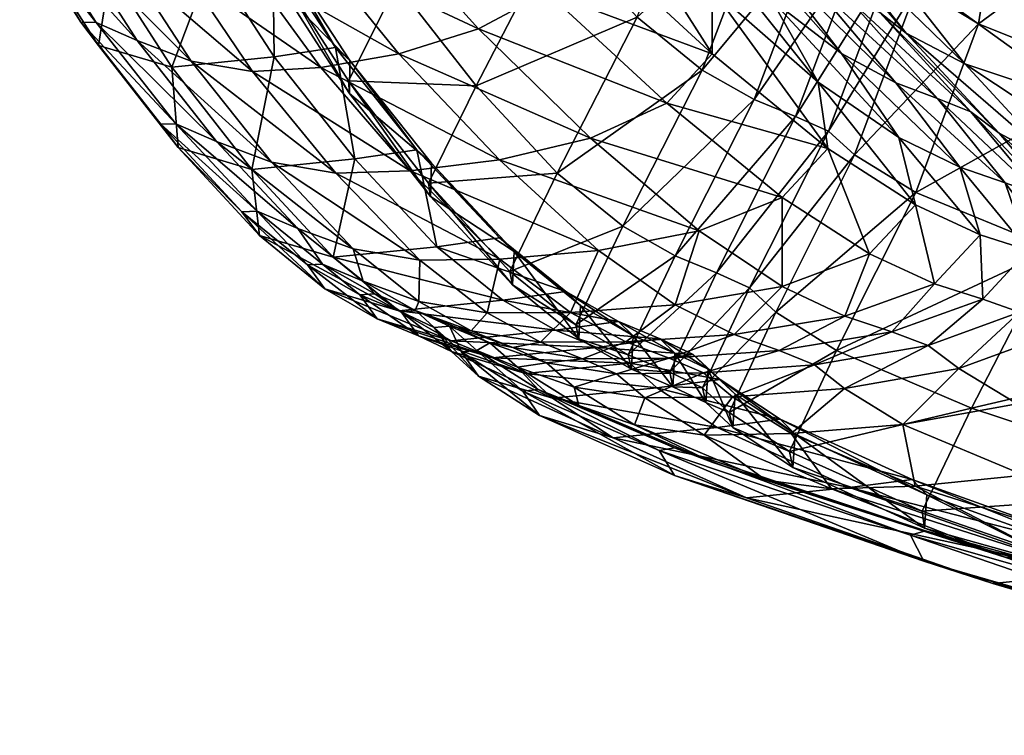
# Model space of a CAD drawing. Units: metres. Extents: x -1.07 to 1.08, y 0.07 to 1.05.
# Drawn here: x -1.05 to -1.05, y 0.14 to 0.15 of the extents above; entities that cross this region are included whole.
import ezdxf

# ---------------------------------------------------------------- set-up
doc = ezdxf.new("R2010")
doc.units = ezdxf.units.M
doc.header["$MEASUREMENT"] = 0

# ---------------------------------------------------------------- blocks, each defined once
blk = doc.blocks.new('d55ec287-f3db-467c-8bbf-34fa7ec9b50b')
at = {"color": 0}
mesh = blk.add_polyface(dxfattribs=at)
corners = [(-40.3376, -446.6916, 5.8529), (-40.632, -445.5485, 4.573), (-37.6825, -446.1423, 4.6702), (-40.8725, -444.0856, 3.5135), (-37.8748, -444.7068, 3.696), (-42.2968, -445.7258, 369.1895), (-42.1144, -445.893, 369.2986), (-42.0857, -444.5458, 381.7841), (-42.2627, -444.3806, 381.6616), (-41.6701, -446.1564, 369.5222), (-41.6451, -444.8033, 382.0254), (-40.6532, -446.5554, 369.9586), (-40.6276, -445.1953, 382.4844), (-38.7532, -447.1285, 370.7071), (-38.7201, -445.7634, 383.2611), (-38.812, -443.93, 393.0338), (-40.8653, -447.8586, 354.3061), (-41.8734, -447.4529, 353.9103), (-42.3178, -447.1841, 353.7104), (-42.5044, -447.0146, 353.6147), (-42.9598, -448.231, 335.3244), (-42.7699, -448.4024, 335.4068), (-39.931, -447.6274, 7.2632), (-41.6801, -447.2114, 7.3423), (-42.1233, -446.2737, 5.8911), (-42.6274, -446.9092, 7.4291), (-43.0821, -445.9785, 5.9604), (-43.4098, -444.8373, 4.6019), (-42.4442, -445.1261, 4.5577), (-42.7103, -443.656, 3.4485), (-42.8199, -445.4861, 368.9894), (-42.5281, -445.6149, 369.0962), (-42.4894, -444.265, 381.5586), (-42.739, -446.9057, 353.5313), (-43.0499, -446.6971, 7.5178), (-41.9734, -447.7428, 8.8922), (-42.3982, -447.5222, 8.9744), (-42.5886, -447.372, 9.0486), (-41.7248, -448.2439, 10.6512), (-41.0476, -448.0519, 8.8043), (-39.3542, -448.4683, 8.7131), (-41.9296, -448.0898, 10.7148), (-42.1699, -447.9947, 10.7683), (-42.8111, -447.2737, 9.1128), (-42.4724, -447.8802, 10.8449), (-43.082, -447.1559, 9.2032)]
mesh.append_faces([[corners[k] for k in face] for face in [(0, 1, 2), (1, 3, 4), (5, 6, 7), (7, 8, 5), (6, 9, 10), (10, 7, 6), (9, 11, 12), (12, 10, 9), (11, 13, 14), (14, 12, 11), (12, 14, 15), (13, 11, 16), (11, 9, 17), (17, 16, 11), (9, 6, 18), (18, 17, 9), (6, 5, 19), (19, 18, 6), (18, 19, 20), (17, 18, 21), (22, 23, 24), (24, 0, 22), (23, 25, 26), (26, 24, 23), (27, 28, 24), (28, 1, 0), (0, 24, 28), (1, 28, 29), (30, 31, 32), (31, 5, 8), (8, 32, 31), (5, 31, 33), (33, 19, 5), (34, 25, 35), (35, 36, 34), (37, 36, 38), (25, 23, 39), (39, 35, 25), (23, 22, 40), (41, 42, 43), (43, 37, 41), (42, 44, 45)]], dxfattribs={"vtx2": -1, "color": 0})
mesh = blk.add_polyface(dxfattribs=at)
corners = [(-46.1029, -446.6467, 291.1486), (-46.1803, -446.6117, 291.1027), (-45.823, -445.9141, 313.443), (-44.9228, -446.7759, 334.6327), (-44.3435, -447.4055, 334.8777), (-43.8696, -446.18, 353.1067), (-46.5208, -446.4723, 313.6568), (-46.0805, -447.1662, 313.8764), (-45.4895, -446.0439, 334.3585), (-46.4303, -447.8667, 291.4533), (-45.8515, -448.6074, 291.6474), (-45.5063, -447.902, 314.1102), (-44.9208, -448.5343, 314.3197), (-46.1064, -446.7376, 267.251), (-46.1839, -446.7019, 267.2151), (-46.1109, -446.502, 242.4213), (-46.1889, -446.4668, 242.3956), (-46.2124, -446.4087, 217.2754), (-46.2904, -446.3738, 217.2599), (-45.9351, -448.3649, 217.4306), (-46.3846, -448.4314, 192.4733), (-45.7916, -449.0673, 192.5039), (-45.8303, -448.4624, 242.6904), (-45.3386, -449.0019, 217.4967), (-46.4196, -447.7198, 242.5777), (-45.8376, -448.702, 267.6352), (-46.4227, -447.9579, 267.4816), (-45.49, -447.4913, 25.4421), (-46.065, -447.6713, 32.4233), (-46.6563, -446.9432, 32.6874), (-46.1634, -446.7422, 25.7222), (-45.7265, -446.4638, 20.6303), (-46.5406, -446.1882, 25.9502), (-44.6697, -446.869, 16.6446), (-44.9957, -447.2242, 20.3317), (-45.4051, -446.1157, 16.9694), (-44.1283, -448.0268, 20.0279), (-44.6802, -448.2799, 25.1551), (-43.7991, -447.6704, 16.3171), (-45.3381, -448.4386, 32.1515), (-43.8942, -448.9525, 24.9067), (-46.6307, -447.77, 41.7227), (-45.9831, -448.5164, 41.4695), (-44.592, -446.4266, 13.9334), (-43.801, -447.204, 13.5704), (-44.6777, -445.8981, 11.9519), (-43.8729, -447.7881, 335.0485), (-44.4467, -448.9183, 314.4669)]
mesh.append_faces([[corners[k] for k in face] for face in [(0, 1, 2), (3, 4, 5), (6, 7, 8), (9, 10, 11), (11, 7, 9), (12, 11, 10), (4, 3, 11), (11, 12, 4), (3, 8, 7), (7, 11, 3), (0, 13, 14), (14, 1, 0), (13, 15, 16), (16, 14, 13), (15, 17, 18), (18, 16, 15), (19, 20, 21), (22, 19, 23), (19, 22, 24), (25, 10, 9), (26, 24, 22), (22, 25, 26), (27, 28, 29), (29, 30, 27), (31, 30, 32), (33, 34, 31), (31, 35, 33), (34, 27, 30), (30, 31, 34), (27, 34, 36), (36, 37, 27), (34, 33, 38), (38, 36, 34), (39, 37, 40), (41, 28, 39), (39, 42, 41), (28, 27, 37), (37, 39, 28), (38, 33, 43), (44, 43, 45), (46, 4, 12), (12, 47, 46)]], dxfattribs={"vtx2": -1, "color": 0})
mesh = blk.add_polyface(dxfattribs=at)
corners = [(-42.9627, -448.3567, 16.0382), (-43.2936, -448.7114, 19.7671), (-44.1283, -448.0268, 20.0279), (-43.7991, -447.6704, 16.3171), (-43.8942, -448.9525, 24.9067), (-44.6802, -448.2799, 25.1551), (-43.801, -447.204, 13.5704), (-43.0345, -447.8758, 13.2628), (-44.592, -446.4266, 13.9334), (-44.0214, -446.6339, 11.5442), (-43.3715, -447.2783, 11.1999), (-42.3274, -448.6744, 335.579), (-42.7699, -448.4024, 335.4068), (-43.3385, -449.5386, 314.775), (-42.9598, -448.231, 335.3244), (-43.5303, -449.3642, 314.7059), (-43.4958, -448.0014, 335.1661), (-43.8729, -447.7881, 335.0485), (-44.4467, -448.9183, 314.4669), (-44.0679, -449.1324, 314.5689), (-43.1965, -448.1232, 335.2511), (-43.7679, -449.2549, 314.6429), (-42.739, -446.9057, 353.5313), (-43.0354, -446.7814, 353.4354), (-42.5044, -447.0146, 353.6147), (-44.3435, -447.4055, 334.8777), (-43.4076, -446.565, 353.3022), (-42.6613, -449.118, 19.5976), (-43.2929, -449.3535, 24.7425), (-44.0672, -449.4874, 31.7546), (-44.623, -449.0943, 31.9144), (-43.2248, -446.5519, 7.6027), (-43.0499, -446.6971, 7.5178), (-42.3982, -447.5222, 8.9744), (-42.5886, -447.372, 9.0486), (-42.4724, -447.8802, 10.8449), (-42.864, -447.6675, 10.9778), (-43.4171, -446.9466, 9.3563), (-43.082, -447.1559, 9.2032), (-43.8324, -446.5742, 9.6081), (-42.8111, -447.2737, 9.1128), (-43.6688, -446.3299, 7.7854), (-43.4294, -446.4508, 7.6789), (-42.1699, -447.9947, 10.7683), (-42.3304, -448.7644, 15.859), (-42.4493, -448.2772, 13.0655)]
mesh.append_faces([[corners[k] for k in face] for face in [(0, 1, 2), (2, 3, 0), (1, 4, 5), (5, 2, 1), (0, 3, 6), (6, 7, 0), (8, 6, 3), (9, 10, 7), (7, 6, 9), (11, 12, 13), (12, 14, 15), (15, 13, 12), (16, 17, 18), (18, 19, 16), (14, 20, 21), (21, 15, 14), (20, 16, 19), (19, 21, 20), (16, 20, 22), (22, 23, 16), (20, 14, 24), (24, 22, 20), (25, 17, 26), (17, 16, 23), (23, 26, 17), (27, 1, 0), (28, 4, 1), (1, 27, 28), (29, 30, 4), (31, 32, 33), (33, 34, 31), (35, 36, 37), (37, 38, 35), (36, 10, 39), (39, 37, 36), (40, 38, 41), (34, 40, 42), (38, 40, 43), (44, 0, 7), (10, 36, 45), (45, 7, 10)]], dxfattribs={"vtx2": -1, "color": 0})
mesh = blk.add_polyface(dxfattribs=at)
corners = [(-46.8751, -447.1687, 291.2717), (-46.4303, -447.8667, 291.4533), (-46.0805, -447.1662, 313.8764), (-46.5208, -446.4723, 313.6568), (-47.0626, -446.6595, 291.1347), (-47.0658, -446.7466, 267.2321), (-46.8737, -447.2572, 267.3387), (-46.8748, -447.0206, 242.4737), (-46.4196, -447.7198, 242.5777), (-46.4227, -447.9579, 267.4816), (-46.9685, -447.6924, 192.4409), (-46.5231, -447.6248, 217.3584), (-46.9772, -446.9278, 217.2929), (-47.4185, -446.996, 192.4131), (-45.9351, -448.3649, 217.4306), (-46.3846, -448.4314, 192.4733), (-47.5685, -447.7242, 68.3273), (-47.9592, -447.5743, 85.051), (-48.4014, -446.8844, 85.2024), (-48.0163, -447.0342, 68.5141), (-48.2553, -447.4444, 103.6678), (-48.6986, -446.7522, 103.7826), (-47.5924, -447.1049, 54.0064), (-48.2063, -446.529, 68.6662), (-47.1439, -447.0634, 41.968), (-47.7995, -446.5956, 54.1839), (-46.6307, -447.77, 41.7227), (-47.1241, -447.7991, 53.7875), (-47.3834, -448.3056, 84.895), (-46.9871, -448.4548, 68.1343), (-46.065, -447.6713, 32.4233), (-46.6563, -446.9432, 32.6874), (-48.1533, -447.0723, 168.4509), (-47.61, -446.4882, 192.3967), (-48.2385, -447.6107, 145.5347), (-47.7084, -447.7685, 168.4424), (-48.6815, -446.9152, 145.5786), (-48.3645, -447.4427, 123.8863), (-48.8077, -446.7485, 123.9654), (-47.7875, -448.1793, 123.8061), (-47.6783, -448.1784, 103.5501), (-47.6617, -448.3489, 145.4916)]
mesh.append_faces([[corners[k] for k in face] for face in [(0, 1, 2), (2, 3, 0), (4, 5, 6), (6, 0, 4), (7, 6, 5), (8, 9, 6), (6, 7, 8), (9, 1, 0), (0, 6, 9), (10, 11, 12), (12, 13, 10), (11, 8, 7), (7, 12, 11), (8, 11, 14), (11, 10, 15), (16, 17, 18), (18, 19, 16), (17, 20, 21), (21, 18, 17), (22, 19, 23), (24, 22, 25), (26, 27, 22), (22, 24, 26), (27, 16, 19), (19, 22, 27), (20, 17, 28), (17, 16, 29), (30, 26, 24), (24, 31, 30), (32, 13, 33), (34, 35, 32), (32, 36, 34), (35, 10, 13), (13, 32, 35), (20, 37, 38), (38, 21, 20), (37, 34, 36), (36, 38, 37), (34, 37, 39), (37, 20, 40), (35, 34, 41)]], dxfattribs={"vtx2": -1, "color": 0})
mesh = blk.add_polyface(dxfattribs=at)
corners = [(-40.8653, -447.8586, 354.3061), (-38.988, -448.438, 354.9905), (-38.7532, -447.1285, 370.7071), (-42.3274, -448.6744, 335.579), (-41.3329, -449.0837, 335.9223), (-41.8734, -447.4529, 353.9103), (-39.4868, -449.6653, 336.5183), (-42.9598, -448.231, 335.3244), (-42.7699, -448.4024, 335.4068), (-42.3178, -447.1841, 353.7104), (-42.9627, -448.3567, 16.0382), (-42.3304, -448.7644, 15.859), (-42.6613, -449.118, 19.5976), (-41.8615, -448.98, 15.7525), (-42.1913, -449.3336, 19.4947), (-41.5153, -449.0906, 15.6916), (-41.8434, -449.4451, 19.4331), (-41.2999, -448.4717, 10.578), (-40.3997, -448.788, 10.4956), (-39.9089, -449.4122, 12.6349), (-40.785, -449.088, 12.7147), (-41.2087, -448.8536, 12.7813), (-40.6045, -449.5837, 15.5306), (-41.0267, -449.343, 15.5977), (-41.2507, -449.1826, 15.6491), (-41.4254, -448.6964, 12.8365), (-41.9296, -448.0898, 10.7148), (-41.7248, -448.2439, 10.6512), (-42.3982, -447.5222, 8.9744), (-41.9734, -447.7428, 8.8922), (-42.5886, -447.372, 9.0486), (-39.3542, -448.4683, 8.7131), (-41.0476, -448.0519, 8.8043), (-41.6801, -447.2114, 7.3423), (-38.7688, -449.2079, 10.4049), (-41.6804, -448.6037, 12.8823), (-42.0098, -448.4919, 12.9486), (-42.4724, -447.8802, 10.8449), (-42.1699, -447.9947, 10.7683), (-42.4493, -448.2772, 13.0655), (-43.0345, -447.8758, 13.2628), (-42.864, -447.6675, 10.9778)]
mesh.append_faces([[corners[k] for k in face] for face in [(0, 1, 2), (3, 4, 0), (0, 5, 3), (4, 6, 1), (1, 0, 4), (7, 8, 9), (8, 3, 5), (10, 11, 12), (11, 13, 14), (14, 12, 11), (13, 15, 16), (17, 18, 19), (19, 20, 17), (21, 20, 22), (23, 24, 25), (25, 21, 23), (26, 27, 21), (21, 25, 26), (27, 17, 20), (20, 21, 27), (17, 27, 28), (28, 29, 17), (27, 26, 30), (31, 32, 33), (34, 18, 32), (32, 31, 34), (18, 17, 29), (29, 32, 18), (24, 15, 35), (35, 25, 24), (15, 13, 36), (36, 35, 15), (37, 38, 35), (35, 36, 37), (38, 26, 25), (25, 35, 38), (13, 11, 39), (39, 36, 13), (40, 39, 11), (41, 37, 36), (36, 39, 41)]], dxfattribs={"vtx2": -1, "color": 0})
mesh = blk.add_polyface(dxfattribs=at)
corners = [(-46.3846, -448.4314, 192.4733), (-45.9351, -448.3649, 217.4306), (-46.5231, -447.6248, 217.3584), (-46.4303, -447.8667, 291.4533), (-46.4227, -447.9579, 267.4816), (-45.8376, -448.702, 267.6352), (-45.9136, -449.1638, 53.362), (-46.3965, -449.0823, 67.9638), (-46.9871, -448.4548, 68.1343), (-46.522, -448.5335, 53.5614), (-47.5685, -447.7242, 68.3273), (-47.1241, -447.7991, 53.7875), (-46.6307, -447.77, 41.7227), (-45.9831, -448.5164, 41.4695), (-46.7974, -448.9339, 84.7571), (-47.3834, -448.3056, 84.895), (-47.0912, -448.8095, 103.4463), (-47.6783, -448.1784, 103.5501), (-48.2553, -447.4444, 103.6678), (-47.9592, -447.5743, 85.051), (-47.2002, -448.813, 123.7357), (-47.7875, -448.1793, 123.8061), (-47.0745, -448.984, 145.4545), (-47.6617, -448.3489, 145.4916), (-48.2385, -447.6107, 145.5347), (-48.3645, -447.4427, 123.8863), (-46.5409, -449.143, 168.4329), (-47.1297, -448.5074, 168.4366), (-45.7916, -449.0673, 192.5039), (-46.9685, -447.6924, 192.4409), (-47.7084, -447.7685, 168.4424), (-46.2398, -449.4069, 103.3227), (-46.6176, -449.1929, 103.3732), (-46.3248, -449.3152, 84.6601), (-46.7263, -449.1982, 123.6862), (-46.3483, -449.4137, 123.6521), (-46.2225, -449.5867, 145.4109), (-46.6005, -449.3704, 145.4285), (-46.0659, -449.5296, 168.4307)]
mesh.append_faces([[corners[k] for k in face] for face in [(0, 1, 2), (3, 4, 5), (6, 7, 8), (8, 9, 6), (10, 11, 9), (9, 8, 10), (11, 12, 13), (13, 9, 11), (7, 14, 15), (15, 8, 7), (14, 16, 17), (17, 15, 14), (15, 17, 18), (8, 15, 19), (16, 20, 21), (21, 17, 16), (20, 22, 23), (23, 21, 20), (21, 23, 24), (17, 21, 25), (22, 26, 27), (27, 23, 22), (26, 28, 0), (0, 27, 26), (29, 30, 27), (27, 0, 29), (23, 27, 30), (31, 32, 33), (32, 16, 14), (14, 33, 32), (33, 14, 7), (16, 32, 34), (34, 20, 16), (32, 31, 35), (35, 34, 32), (36, 37, 34), (34, 35, 36), (37, 22, 20), (20, 34, 37), (22, 37, 38), (38, 26, 22)]], dxfattribs={"vtx2": -1, "color": 0})
mesh = blk.add_polyface(dxfattribs=at)
corners = [(-45.8515, -448.6074, 291.6474), (-45.2622, -449.2446, 291.822), (-44.9208, -448.5343, 314.3197), (-45.7916, -449.0673, 192.5039), (-45.3386, -449.0019, 217.4967), (-45.9351, -448.3649, 217.4306), (-45.2327, -449.1018, 242.7928), (-45.8303, -448.4624, 242.6904), (-45.2433, -449.3428, 267.7739), (-45.8376, -448.702, 267.6352), (-45.3357, -449.156, 41.2472), (-45.9136, -449.1638, 53.362), (-46.522, -448.5335, 53.5614), (-45.9831, -448.5164, 41.4695), (-43.8942, -448.9525, 24.9067), (-44.623, -449.0943, 31.9144), (-45.3381, -448.4386, 32.1515), (-44.7865, -449.6323, 291.9454), (-44.4467, -448.9183, 314.4669), (-44.4073, -449.8492, 292.0314), (-44.0679, -449.1324, 314.5689), (-45.3141, -449.454, 192.5262), (-44.859, -449.3896, 217.5442), (-44.4779, -449.6069, 217.578), (-44.3709, -449.7102, 242.9175), (-44.7524, -449.4914, 242.8659), (-44.765, -449.7332, 267.8725), (-44.8238, -449.5416, 41.0948), (-45.4268, -449.545, 53.2238), (-45.921, -449.4626, 67.8446), (-46.3965, -449.0823, 67.9638), (-45.94, -449.5302, 103.2865), (-46.2398, -449.4069, 103.3227), (-45.9475, -449.5279, 84.5932), (-46.3248, -449.3152, 84.6601), (-44.0672, -449.4874, 31.7546), (-46.0487, -449.5381, 123.6279), (-46.3483, -449.4137, 123.6521), (-44.9342, -449.6706, 192.5423), (-46.0659, -449.5296, 168.4307), (-46.5409, -449.143, 168.4329), (-45.6874, -449.746, 168.4298), (-46.6005, -449.3704, 145.4285)]
mesh.append_faces([[corners[k] for k in face] for face in [(0, 1, 2), (3, 4, 5), (4, 6, 7), (6, 8, 9), (9, 7, 6), (8, 1, 0), (0, 9, 8), (10, 11, 12), (12, 13, 10), (14, 15, 16), (15, 10, 13), (13, 16, 15), (1, 17, 18), (18, 2, 1), (17, 19, 20), (20, 18, 17), (3, 21, 22), (22, 4, 3), (23, 22, 21), (24, 25, 22), (25, 6, 4), (4, 22, 25), (17, 1, 8), (6, 25, 26), (26, 8, 6), (10, 27, 28), (28, 11, 10), (29, 30, 11), (11, 28, 29), (31, 32, 33), (34, 33, 32), (30, 29, 34), (33, 34, 29), (27, 10, 15), (15, 35, 27), (32, 31, 36), (36, 37, 32), (38, 21, 39), (21, 3, 40), (40, 39, 21), (41, 39, 42)]], dxfattribs={"vtx2": -1, "color": 0})
mesh = blk.add_polyface(dxfattribs=at)
corners = [(-43.8693, -450.0865, 292.1464), (-43.676, -450.2645, 292.2026), (-43.3385, -449.5386, 314.775), (-43.5303, -449.3642, 314.7059), (-42.9006, -449.8161, 314.918), (-42.3274, -448.6744, 335.579), (-44.4073, -449.8492, 292.0314), (-44.1073, -449.9744, 292.0938), (-43.7679, -449.2549, 314.6429), (-44.0679, -449.1324, 314.5689), (-44.3947, -449.9088, 192.5644), (-44.1992, -450.0881, 192.5743), (-43.7413, -450.0262, 217.6439), (-43.9375, -449.8463, 217.6232), (-43.3073, -450.3136, 217.6848), (-43.6338, -450.1321, 243.0182), (-43.8301, -449.9515, 242.9861), (-44.1769, -449.7328, 217.6028), (-44.6337, -449.7959, 192.5544), (-44.0696, -449.8372, 242.955), (-44.4779, -449.6069, 217.578), (-44.084, -450.0798, 267.9918), (-43.8452, -450.194, 268.0336), (-44.3845, -449.9525, 267.9416), (-44.3709, -449.7102, 242.9175), (-43.8623, -449.979, 40.8614), (-43.6531, -450.1531, 40.7924), (-44.2878, -450.1599, 52.9399), (-44.4924, -449.9846, 53.0049), (-44.1112, -449.8727, 40.9217), (-43.0596, -449.9199, 31.524), (-42.8439, -450.0915, 31.4576), (-42.2384, -449.78, 24.5227), (-42.8404, -449.5681, 24.6394), (-43.2929, -449.3535, 24.7425), (-42.6613, -449.118, 19.5976), (-43.3154, -449.8174, 31.5811), (-44.4236, -449.7537, 40.9929), (-43.6413, -449.7008, 31.6508), (-42.501, -449.6818, 24.5739), (-44.0672, -449.4874, 31.7546), (-43.8942, -448.9525, 24.9067)]
mesh.append_faces([[corners[k] for k in face] for face in [(0, 1, 2), (2, 3, 0), (4, 2, 1), (2, 4, 5), (6, 7, 8), (8, 9, 6), (7, 0, 3), (3, 8, 7), (10, 11, 12), (12, 13, 10), (14, 12, 11), (15, 16, 13), (13, 12, 15), (13, 17, 18), (16, 19, 17), (17, 13, 16), (20, 17, 19), (0, 7, 21), (21, 22, 0), (23, 21, 7), (24, 19, 21), (19, 16, 22), (22, 21, 19), (25, 26, 27), (27, 28, 25), (29, 25, 28), (26, 25, 30), (30, 31, 26), (31, 30, 32), (33, 34, 35), (25, 29, 36), (36, 30, 25), (29, 37, 38), (38, 36, 29), (33, 39, 36), (36, 38, 33), (30, 36, 39), (40, 38, 37), (41, 34, 40), (34, 33, 38), (38, 40, 34)]], dxfattribs={"vtx2": -1, "color": 0})
mesh = blk.add_polyface(dxfattribs=at)
corners = [(-39.4259, -451.9921, 123.1437), (-42.3667, -451.1537, 123.3416), (-42.2581, -451.1204, 102.8484), (-39.3516, -452.1869, 145.1638), (-42.2688, -451.34, 145.2583), (-43.2419, -450.5484, 292.3166), (-42.2818, -450.9787, 292.5427), (-41.9244, -450.2344, 315.2026), (-40.1178, -450.8296, 315.6974), (-41.3329, -449.0837, 335.9223), (-42.3274, -448.6744, 335.579), (-42.9006, -449.8161, 314.918), (-40.5101, -451.5945, 292.9353), (-42.2642, -451.1022, 268.3383), (-43.217, -450.663, 268.1651), (-43.2001, -450.4211, 243.0815), (-42.2483, -450.8607, 243.2069), (-40.5099, -451.7341, 268.6395), (-42.8065, -450.8083, 192.6343), (-41.0435, -451.43, 192.7058), (-40.6016, -451.3759, 217.9086), (-42.3544, -450.7497, 217.7661), (-40.4978, -451.4933, 243.4253), (-43.3073, -450.3136, 217.6848), (-43.4123, -450.7555, 67.2936), (-41.6764, -451.3151, 66.961), (-42.0097, -451.207, 83.9452), (-42.3328, -450.7975, 40.4401), (-40.7115, -451.3149, 40.0637), (-41.2586, -451.3561, 52.2244), (-42.9362, -450.8187, 52.5968), (-41.5465, -450.7193, 31.1386), (-43.2283, -450.4182, 40.6675), (-42.4218, -450.3514, 31.3423), (-41.5956, -450.2019, 24.3644), (-42.2384, -449.78, 24.5227), (-42.0168, -449.948, 24.4625), (-42.8439, -450.0915, 31.4576), (-41.3521, -449.7034, 19.3337), (-41.5771, -449.5393, 19.3878), (-41.2507, -449.1826, 15.6491), (-42.6613, -449.118, 19.5976), (-42.1913, -449.3336, 19.4947), (-42.8404, -449.5681, 24.6394), (-41.8434, -449.4451, 19.4331), (-41.8615, -448.98, 15.7525), (-41.5153, -449.0906, 15.6916), (-42.501, -449.6818, 24.5739), (-43.0596, -449.9199, 31.524), (-43.551, -450.8816, 168.4299), (-41.7701, -451.5022, 168.4335)]
mesh.append_faces([[corners[k] for k in face] for face in [(0, 1, 2), (3, 4, 1), (5, 6, 7), (8, 7, 6), (9, 10, 11), (11, 7, 9), (12, 6, 13), (14, 13, 6), (15, 16, 13), (17, 13, 16), (18, 19, 20), (20, 21, 18), (22, 16, 21), (23, 21, 16), (24, 25, 26), (27, 28, 29), (29, 30, 27), (25, 24, 30), (30, 29, 25), (28, 27, 31), (27, 32, 33), (33, 31, 27), (31, 33, 34), (35, 36, 37), (36, 34, 33), (33, 37, 36), (38, 39, 40), (34, 36, 38), (36, 35, 39), (39, 38, 36), (41, 42, 43), (44, 42, 45), (46, 40, 39), (39, 44, 46), (35, 47, 44), (44, 39, 35), (47, 43, 42), (42, 44, 47), (47, 35, 48), (19, 18, 49), (49, 50, 19)]], dxfattribs={"vtx2": -1, "color": 0})
mesh = blk.add_polyface(dxfattribs=at)
corners = [(-37.7679, -452.2329, 218.1336), (-40.6016, -451.3759, 217.9086), (-41.0435, -451.43, 192.7058), (-37.6678, -452.3621, 243.7684), (-40.4978, -451.4933, 243.4253), (-37.6413, -452.4333, 293.5495), (-40.5101, -451.5945, 292.9353), (-40.5099, -451.7341, 268.6395), (-37.6724, -452.6004, 269.1113), (-38.5595, -452.069, 51.6562), (-41.2586, -451.3561, 52.2244), (-40.7115, -451.3149, 40.0637), (-38.8776, -452.0647, 66.4518), (-41.6764, -451.3151, 66.961), (-39.3237, -451.9373, 102.5445), (-42.2581, -451.1204, 102.8484), (-42.0097, -451.207, 83.9452), (-39.1273, -451.9926, 83.5308), (-38.1094, -451.9943, 39.4926), (-39.9717, -451.2151, 30.8071), (-39.4259, -451.9921, 123.1437), (-42.3667, -451.1537, 123.3416), (-39.3516, -452.1869, 145.1638), (-38.1925, -452.2787, 192.8204), (-41.7701, -451.5022, 168.4335), (-38.8888, -452.349, 168.4424), (-42.2688, -451.34, 145.2583), (-42.2818, -450.9787, 292.5427), (-40.1178, -450.8296, 315.6974), (-39.4868, -449.6653, 336.5183), (-41.3329, -449.0837, 335.9223), (-41.9244, -450.2344, 315.2026), (-42.2642, -451.1022, 268.3383), (-42.2483, -450.8607, 243.2069), (-42.3544, -450.7497, 217.7661), (-41.5465, -450.7193, 31.1386), (-41.5956, -450.2019, 24.3644), (-40.7343, -450.5577, 24.1999), (-39.1927, -451.032, 23.9406), (-41.2507, -449.1826, 15.6491), (-41.0267, -449.343, 15.5977), (-41.3521, -449.7034, 19.3337), (-40.6045, -449.5837, 15.5306), (-40.9308, -449.9507, 19.2538), (-39.7451, -449.917, 15.4407), (-40.0755, -450.2948, 19.1315), (-38.5489, -450.7494, 18.9501), (-40.785, -449.088, 12.7147), (-39.9089, -449.4122, 12.6349), (-38.3346, -449.8392, 12.5403), (-40.3997, -448.788, 10.4956), (-41.2087, -448.8536, 12.7813)]
mesh.append_faces([[corners[k] for k in face] for face in [(0, 1, 2), (3, 4, 1), (5, 6, 7), (8, 7, 4), (9, 10, 11), (12, 13, 10), (10, 9, 12), (14, 15, 16), (16, 17, 14), (13, 12, 17), (17, 16, 13), (18, 11, 19), (15, 14, 20), (21, 20, 22), (23, 2, 24), (24, 25, 23), (26, 22, 25), (25, 24, 26), (27, 6, 28), (29, 30, 31), (31, 28, 29), (32, 7, 6), (33, 4, 7), (34, 1, 4), (35, 19, 11), (36, 37, 35), (37, 38, 19), (19, 35, 37), (39, 40, 41), (40, 42, 43), (43, 41, 40), (41, 43, 36), (42, 44, 45), (45, 43, 42), (46, 45, 44), (38, 37, 45), (37, 36, 43), (43, 45, 37), (44, 42, 47), (47, 48, 44), (49, 48, 50), (42, 40, 51)]], dxfattribs={"vtx2": -1, "color": 0})
mesh = blk.add_polyface(dxfattribs=at)
corners = [(-45.3141, -449.454, 192.5262), (-44.9342, -449.6706, 192.5423), (-44.4779, -449.6069, 217.578), (-44.859, -449.3896, 217.5442), (-44.3709, -449.7102, 242.9175), (-44.6337, -449.7959, 192.5544), (-44.1769, -449.7328, 217.6028), (-44.3947, -449.9088, 192.5644), (-43.9375, -449.8463, 217.6232), (-44.0696, -449.8372, 242.955), (-44.1073, -449.9744, 292.0938), (-44.4073, -449.8492, 292.0314), (-44.3845, -449.9525, 267.9416), (-44.084, -450.0798, 267.9918), (-44.7865, -449.6323, 291.9454), (-44.765, -449.7332, 267.8725), (-45.2433, -449.3428, 267.7739), (-44.7524, -449.4914, 242.8659), (-44.0725, -450.5201, 103.0463), (-45.0573, -450.0986, 103.1631), (-44.7654, -450.2141, 84.3751), (-43.7942, -450.6259, 84.2153), (-44.3608, -450.3545, 67.4914), (-45.2081, -449.937, 84.4595), (-44.9993, -449.9051, 67.653), (-44.7978, -450.0812, 67.5968), (-44.2878, -450.1599, 52.9399), (-44.4924, -449.9846, 53.0049), (-44.8238, -449.5416, 41.0948), (-44.4236, -449.7537, 40.9929), (-45.0414, -449.7562, 53.1296), (-44.1112, -449.8727, 40.9217), (-44.7368, -449.8764, 53.0624), (-45.2411, -449.7956, 67.7035), (-44.0672, -449.4874, 31.7546), (-43.551, -450.8816, 168.4299), (-44.5172, -450.4484, 168.429), (-45.0484, -450.2876, 145.3584), (-43.7641, -450.3745, 192.5942), (-44.1992, -450.0881, 192.5743), (-44.9546, -450.1626, 168.4291), (-45.1494, -449.9837, 168.4295), (-45.4897, -450.0024, 145.3782), (-44.1839, -450.5398, 123.4709), (-45.1691, -450.111, 123.5472), (-44.0713, -450.72, 145.321), (-45.3878, -449.8711, 168.4296)]
mesh.append_faces([[corners[k] for k in face] for face in [(0, 1, 2), (3, 2, 4), (1, 5, 6), (6, 2, 1), (5, 7, 8), (9, 4, 2), (10, 11, 12), (13, 12, 4), (11, 14, 15), (15, 12, 11), (16, 15, 14), (17, 4, 12), (12, 15, 17), (18, 19, 20), (21, 20, 22), (23, 20, 19), (24, 25, 23), (25, 22, 20), (20, 23, 25), (22, 25, 26), (25, 24, 27), (27, 26, 25), (28, 29, 30), (29, 31, 32), (32, 30, 29), (27, 32, 31), (24, 33, 32), (32, 27, 24), (30, 32, 33), (29, 28, 34), (35, 36, 37), (38, 39, 40), (40, 36, 38), (39, 7, 41), (41, 40, 39), (36, 40, 42), (19, 18, 43), (43, 44, 19), (45, 37, 44), (44, 43, 45), (7, 5, 46), (46, 41, 7)]], dxfattribs={"vtx2": -1, "color": 0})
mesh = blk.add_polyface(dxfattribs=at)
corners = [(-45.0573, -450.0986, 103.1631), (-45.503, -449.8181, 103.2243), (-45.2081, -449.937, 84.4595), (-45.7004, -449.6411, 103.2565), (-45.4072, -449.7604, 84.5041), (-44.9993, -449.9051, 67.653), (-45.0414, -449.7562, 53.1296), (-45.4268, -449.545, 53.2238), (-44.8238, -449.5416, 41.0948), (-45.5421, -449.6743, 67.7626), (-45.921, -449.4626, 67.8446), (-45.2411, -449.7956, 67.7035), (-45.94, -449.5302, 103.2865), (-45.6477, -449.6502, 84.5449), (-45.9475, -449.5279, 84.5932), (-45.6847, -449.824, 145.3888), (-45.4897, -450.0024, 145.3782), (-44.9546, -450.1626, 168.4291), (-45.1494, -449.9837, 168.4295), (-45.0484, -450.2876, 145.3584), (-44.5172, -450.4484, 168.429), (-45.6138, -449.8275, 123.5871), (-45.8097, -449.6498, 123.6081), (-45.1691, -450.111, 123.5472), (-46.0487, -449.5381, 123.6279), (-45.9231, -449.7116, 145.3986), (-46.2225, -449.5867, 145.4109), (-46.3483, -449.4137, 123.6521), (-44.6337, -449.7959, 192.5544), (-44.9342, -449.6706, 192.5423), (-45.6874, -449.746, 168.4298), (-45.3878, -449.8711, 168.4296), (-46.0659, -449.5296, 168.4307), (-46.6005, -449.3704, 145.4285)]
mesh.append_faces([[corners[k] for k in face] for face in [(0, 1, 2), (1, 3, 4), (4, 2, 1), (2, 4, 5), (6, 7, 8), (9, 10, 7), (7, 6, 9), (11, 9, 6), (3, 12, 13), (13, 4, 3), (14, 13, 12), (9, 11, 13), (13, 14, 9), (11, 5, 4), (4, 13, 11), (10, 9, 14), (15, 16, 17), (17, 18, 15), (16, 19, 20), (3, 1, 21), (21, 22, 3), (1, 0, 23), (23, 21, 1), (19, 16, 21), (21, 23, 19), (16, 15, 22), (22, 21, 16), (12, 3, 22), (22, 24, 12), (15, 25, 24), (24, 22, 15), (25, 26, 27), (27, 24, 25), (28, 29, 30), (30, 31, 28), (26, 25, 31), (31, 30, 26), (25, 15, 18), (18, 31, 25), (32, 30, 29), (33, 26, 30)]], dxfattribs={"vtx2": -1, "color": 0})
mesh = blk.add_polyface(dxfattribs=at)
corners = [(-43.676, -450.2645, 292.2026), (-43.2419, -450.5484, 292.3166), (-42.9006, -449.8161, 314.918), (-41.9244, -450.2344, 315.2026), (-42.2818, -450.9787, 292.5427), (-43.217, -450.663, 268.1651), (-42.2642, -451.1022, 268.3383), (-43.2001, -450.4211, 243.0815), (-43.6501, -450.3743, 268.0775), (-43.8693, -450.0865, 292.1464), (-43.8452, -450.194, 268.0336), (-43.8301, -449.9515, 242.9861), (-43.6338, -450.1321, 243.0182), (-44.1992, -450.0881, 192.5743), (-43.7641, -450.3745, 192.5942), (-43.3073, -450.3136, 217.6848), (-43.7413, -450.0262, 217.6439), (-42.8065, -450.8083, 192.6343), (-42.3544, -450.7497, 217.7661), (-42.2483, -450.8607, 243.2069), (-42.2581, -451.1204, 102.8484), (-44.0725, -450.5201, 103.0463), (-43.7942, -450.6259, 84.2153), (-42.0097, -451.207, 83.9452), (-44.7654, -450.2141, 84.3751), (-44.3608, -450.3545, 67.4914), (-43.4123, -450.7555, 67.2936), (-43.6531, -450.1531, 40.7924), (-43.2283, -450.4182, 40.6675), (-43.8576, -450.429, 52.8197), (-44.2878, -450.1599, 52.9399), (-42.3328, -450.7975, 40.4401), (-42.9362, -450.8187, 52.5968), (-42.8439, -450.0915, 31.4576), (-42.4218, -450.3514, 31.3423), (-44.5172, -450.4484, 168.429), (-43.551, -450.8816, 168.4299), (-45.0484, -450.2876, 145.3584), (-44.0713, -450.72, 145.321), (-42.2688, -451.34, 145.2583), (-41.7701, -451.5022, 168.4335), (-42.3667, -451.1537, 123.3416), (-44.1839, -450.5398, 123.4709)]
mesh.append_faces([[corners[k] for k in face] for face in [(0, 1, 2), (3, 2, 1), (4, 1, 5), (6, 5, 7), (1, 0, 8), (8, 5, 1), (0, 9, 10), (10, 8, 0), (11, 12, 8), (8, 10, 11), (12, 7, 5), (5, 8, 12), (13, 14, 15), (7, 12, 16), (16, 15, 7), (14, 17, 18), (18, 15, 14), (19, 7, 15), (20, 21, 22), (22, 23, 20), (24, 22, 21), (25, 26, 22), (23, 22, 26), (27, 28, 29), (29, 30, 27), (30, 29, 25), (28, 31, 32), (32, 29, 28), (26, 25, 29), (29, 32, 26), (28, 27, 33), (33, 34, 28), (17, 14, 35), (35, 36, 17), (37, 38, 36), (38, 39, 40), (40, 36, 38), (21, 20, 41), (41, 42, 21), (39, 38, 42), (42, 41, 39)]], dxfattribs={"vtx2": -1, "color": 0})
blk = doc.blocks.new('6e5a7bfd-4384-4b03-ad94-dfe4db21786b')
at = {"color": 253, "true_color": 0xae9c87, "xscale": 0.001, "yscale": 0.001, "zscale": 0.001}
blk.add_blockref('d55ec287-f3db-467c-8bbf-34fa7ec9b50b', (-1.0034852, 0.5944752, 0.1499999), dxfattribs=at)
blk = doc.blocks.new('f3bdb988-3357-4b12-aed0-e3e736789bbf')
blk.add_blockref('6e5a7bfd-4384-4b03-ad94-dfe4db21786b', (0, 0))
blk = doc.blocks.new('c5009698-1c5c-4442-b7f4-d3e4183bde63')
blk.add_blockref('f3bdb988-3357-4b12-aed0-e3e736789bbf', (0, 0))
blk = doc.blocks.new('e69bb9f4-a1dd-47de-a739-c0a4b374b86d')
blk.add_blockref('c5009698-1c5c-4442-b7f4-d3e4183bde63', (0, 0))

msp = doc.modelspace()

# ---------------------------------------------------------------- block references
msp.add_blockref('e69bb9f4-a1dd-47de-a739-c0a4b374b86d', (0, 0))

doc.saveas('drawing.dxf')
